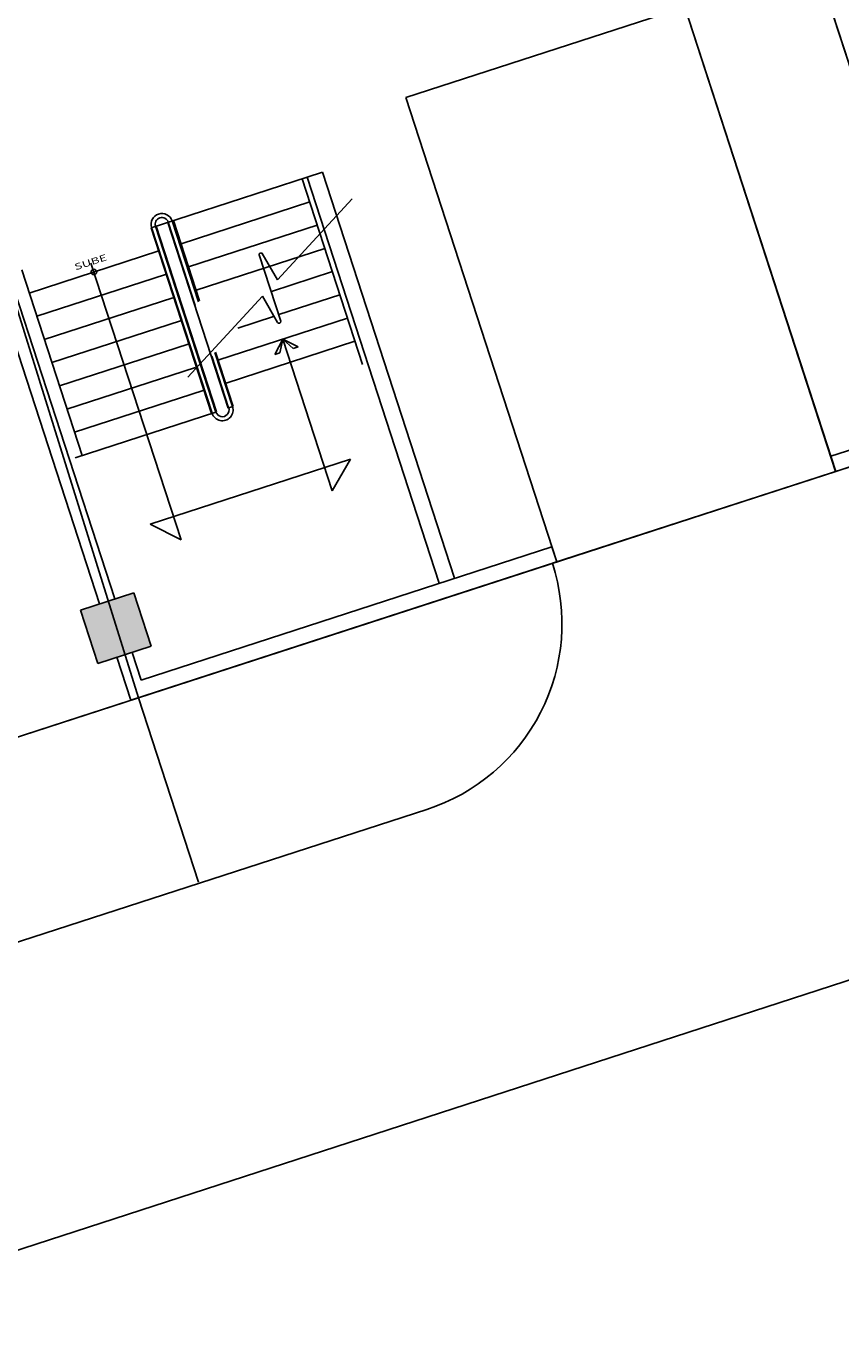
# Model space of a CAD drawing. Units: millimetres. Extents: x 0 to 15.7, y 0 to 7.5.
# Drawn here: x 10.4 to 10.4, y 5.6 to 5.6 of the extents above; entities that cross this region are included whole.
import ezdxf
from ezdxf.enums import TextEntityAlignment as Align

# ---------------------------------------------------------------- set-up
doc = ezdxf.new("R2010")
doc.units = ezdxf.units.MM
doc.header["$LTSCALE"] = 0.125
for name, pattern in [('HIDDEN', [0.375, 0.25, -0.125]), ('HIDDEN2', [0.1875, 0.125, -0.0625]), ('OCULTA2', [0.3, 0.2, -0.1])]:
    doc.linetypes.add(name, pattern=pattern)
for name, color, linetype in [('croquis', 9, 'Continuous'), ('PPLANO', 1, 'Continuous'), ('TEXTOS-PPLANO', 52, 'Continuous')]:
    doc.layers.add(name, color=color, linetype=linetype)
doc.styles.add('T-P', font='ARIBLK.TTF', dxfattribs={"height": 0.0045})
doc.styles.add('TEX', font='ARIALN.TTF', dxfattribs={"height": 0.325})
doc.styles.add('TEXTOS', font='romand.shx', dxfattribs={"width": 1.4, "height": 0.015})

# ---------------------------------------------------------------- blocks, each defined once
blk = doc.blocks.new('solapa60-90')
at = {"layer": 'croquis'}
blk.add_hatch(color=256, dxfattribs=at).paths.add_polyline_path([(414.6191, 225.0244), (414.6346, 224.9765), (414.5867, 224.9609), (414.5711, 225.0089)])
for p, q in [((415.0832, 226.0493, 0), (415.3096, 225.3527, 0)), ((415.3096, 225.3527, 0), (415.1817, 225.7463, 0)), ((415.3096, 225.3527, 0), (415.1817, 225.7463, 0)), ((416.8847, 225.68, 0), (415.2453, 225.1473, 0)), ((416.9028, 225.6707, 0), (415.2498, 225.1336, 0)), ((415.1141, 225.5513, 0), (414.8634, 225.4699, 0)), ((414.8634, 225.4699, 0), (415.1141, 225.5513, 0)), ((415.1141, 225.5513, 0), (415.2497, 225.1337, 0)), ((415.1141, 225.5513, 0), (415.2498, 225.1336, 0)), ((414.4391, 225.5201, 0), (414.6232, 224.93, 0)), ((414.4409, 225.4677, 0), (414.5882, 225.0144, 0)), ((414.4546, 225.4722, 0), (414.6019, 225.0189, 0)), ((414.8634, 225.4699, 0), (414.9991, 225.0523, 0)), ((414.9991, 225.0523, 0), (414.8634, 225.4699, 0)), ((414.6232, 224.93, 0), (416.1201, 225.4164, 0)), ((414.6346, 225.3528, 0), (414.7748, 225.3983, 0)), ((414.7703, 225.3969, 0), (414.8246, 225.2298, 0)), ((414.7748, 225.3983, 0), (414.7885, 225.4028, 0)), ((414.7748, 225.3983, 0), (414.8935, 225.033, 0)), ((414.7885, 225.4028, 0), (414.9072, 225.0375, 0)), ((414.6615, 225.3384, 0), (414.7771, 225.376, 0)), ((414.7481, 225.3058, 0), (414.8152, 225.3787, 0)), ((414.6346, 225.3528, 0), (414.6888, 225.1857, 0)), ((414.6351, 225.3529, 0), (414.6894, 225.1859, 0)), ((414.6386, 225.3541, 0), (414.6928, 225.187, 0)), ((414.6391, 225.3542, 0), (414.6934, 225.1872, 0)), ((414.6495, 225.3576, 0), (414.7038, 225.1906, 0)), ((414.65, 225.3578, 0), (414.6743, 225.283, 0)), ((414.6535, 225.3589, 0), (414.6772, 225.2861, 0)), ((414.6547, 225.3593, 0), (414.6782, 225.2872, 0)), ((414.6683, 225.3176, 0), (414.7839, 225.3551, 0)), ((414.5251, 225.2941, 0), (414.6406, 225.3317, 0)), ((414.6751, 225.2967, 0), (414.7907, 225.3342, 0)), ((414.7511, 225.2687, 0), (414.7317, 225.3283, 0)), ((414.7345, 225.3295, 0), (414.7481, 225.3058, 0)), ((414.5726, 225.1479, 0), (414.5183, 225.315, 0)), ((414.5806, 225.3209, 0), (414.6615, 225.0721, 0)), ((414.5319, 225.2732, 0), (414.6474, 225.3108, 0)), ((414.7427, 225.2956, 0), (414.7975, 225.3133, 0)), ((414.6675, 225.2183, 0), (414.7347, 225.2912, 0)), ((414.7347, 225.2912, 0), (414.7483, 225.2675, 0)), ((414.7495, 225.2747, 0), (414.8042, 225.2925, 0)), ((414.6542, 225.2899, 0), (414.5386, 225.2523, 0)), ((414.5454, 225.2315, 0), (414.661, 225.269, 0)), ((414.6955, 225.234, 0), (414.811, 225.2716, 0)), ((414.7124, 225.2626, 0), (414.7447, 225.2731, 0)), ((414.5522, 225.2106, 0), (414.6678, 225.2481, 0)), ((414.7022, 225.2131, 0), (414.8178, 225.2507, 0)), ((414.7529, 225.2527, 0), (414.7458, 225.2388, 0)), ((414.7503, 225.2403, 0), (414.7529, 225.2527, 0)), ((414.7972, 225.1162, 0), (414.7529, 225.2527, 0)), ((414.7529, 225.2527, 0), (414.7667, 225.2456, 0)), ((414.7623, 225.2442, 0), (414.7529, 225.2527, 0)), ((414.7667, 225.2456, 0), (414.7623, 225.2442, 0)), ((414.6892, 225.2374, 0), (414.7043, 225.1907, 0)), ((414.6892, 225.2374, 0), (414.7043, 225.1907, 0)), ((414.692, 225.2405, 0), (414.7078, 225.1919, 0)), ((414.692, 225.2405, 0), (414.7078, 225.1919, 0)), ((414.6924, 225.2409, 0), (414.7083, 225.192, 0)), ((414.7458, 225.2388, 0), (414.7503, 225.2403, 0)), ((414.559, 225.1897, 0), (414.6746, 225.2272, 0)), ((414.5658, 225.1688, 0), (414.6814, 225.2063, 0)), ((414.5663, 225.1459, 0), (414.6928, 225.187, 0)), ((414.7043, 225.1907, 0), (414.7083, 225.192, 0)), ((414.2192, 224.7988, 0), (415.3342, 225.161, 0)), ((414.6338, 225.0862, 0), (414.8138, 225.1447, 0)), ((414.8138, 225.1447, 0), (414.7972, 225.1162, 0)), ((415.2453, 225.1473, 0), (415.2498, 225.1336, 0)), ((415.2453, 225.1473, 0), (415.2498, 225.1336, 0)), ((414.9952, 225.051, 0), (415.2544, 225.1352, 0)), ((415.2498, 225.1336, 0), (414.9992, 225.0522, 0)), ((414.6615, 225.0721, 0), (414.6338, 225.0862, 0)), ((414.9947, 225.0659, 0), (414.6256, 224.946, 0)), ((414.9992, 225.0522, 0), (414.9947, 225.0659, 0)), ((414.9992, 225.0522, 0), (411.5548, 223.933, 0)), ((414.9992, 225.0522, 0), (414.6164, 224.9278, 0)), ((414.5711, 225.0089, 0), (414.6191, 225.0244, 0)), ((414.6191, 225.0244, 0), (414.6346, 224.9765, 0)), ((414.5867, 224.9609, 0), (414.5711, 225.0089, 0)), ((414.6346, 224.9765, 0), (414.5867, 224.9609, 0)), ((414.6038, 224.9665, 0), (414.6164, 224.9278, 0)), ((414.6175, 224.9709, 0), (414.6256, 224.946, 0)), ((412.4753, 224.0492, 0), (414.8823, 224.8296, 0))]:
    blk.add_line(p, q, dxfattribs=at)
at = {"layer": 'croquis', "linetype": 'HIDDEN2', "ltscale": 0.55}
for p, q in [((415.2498, 225.1336, 0), (414.9992, 225.0522, 0)), ((414.5815, 224.9165, 0), (412.4094, 224.2107, 0))]:
    blk.add_line(p, q, dxfattribs=at)
at = {"layer": 'croquis', "linetype": 'HIDDEN'}
for p, q in [((414.6771, 224.7643, 0), (414.6232, 224.93, 0)), ((409.8458, 223.1945, 0), (414.6771, 224.7643, 0))]:
    blk.add_line(p, q, dxfattribs=at)
at = {"layer": 'croquis', "linetype": 'OCULTA2', "ltscale": 6}
blk.add_line((415.339, 224.7012, 0), (412.1604, 223.668, 0), dxfattribs=at)
at = {"layer": 'croquis'}
blk.add_circle((414.5832, 225.313, 0), 0.00252, dxfattribs=at)
for centre, radius, start, end in [((414.6443, 225.3559, 0), 0.00969, 18, 198), ((414.6443, 225.3559, 0), 0.00604, 18, 198), ((414.7332, 225.3287, 0), 0.00151, 29.9207, 198), ((414.7496, 225.2683, 0), 0.00151, 209.9207, 18), ((414.6986, 225.1889, 0), 0.00969, 198, 18), ((414.6986, 225.1889, 0), 0.00604, 198, 18), ((414.8281, 224.9967, 0), 0.1757, 287.9646, 18)]:
    blk.add_arc(centre, radius, start, end, dxfattribs=at)
at = {"layer": 'croquis', "style": 'TEXTOS', "width": 1.5}
blk.add_text('SUBE', height=0.00576, rotation=18, dxfattribs=at).set_placement((414.5811, 225.3191, 0), align=Align.CENTER)
at = {"layer": 'TEXTOS-PPLANO', "style": 'TEX', "width": 2.880193}
blk.add_attdef('TIPO-PLANO', text='', height=1.125, dxfattribs=at).set_placement((398.2971, 39.4614), (420.7797, 39.4614), align=Align.FIT)
at = {"layer": 'TEXTOS-PPLANO'}
for tag, p, height, style in [('PLANTA', (396.497, 33.3798), 2.25, 'T-P'), ('BAJA', (396.497, 30.2388), 2.25, 'T-P'), ('ESCALA', (407.4169, 27.4232), 1.125, 'TEX'), ('COTAS', (407.4169, 23.7888), 1.125, 'TEX'), ('NIVELES', (407.4169, 19.9157), 1.125, 'TEX'), ('FECHA', (407.4169, 12.2291), 1.125, 'TEX'), ('NOM-ARCHIVO', (423.7202, 11.4785), 1.125, 'TEX')]:
    blk.add_attdef(tag, p, '', height=height, dxfattribs=dict(at, style=style))

msp = doc.modelspace()

# ---------------------------------------------------------------- block references
at = {"layer": 'PPLANO', "xscale": 0.025, "yscale": 0.025, "zscale": 0.025}
msp.add_blockref('solapa60-90', (0, 0), dxfattribs=at)

doc.saveas('drawing.dxf')
